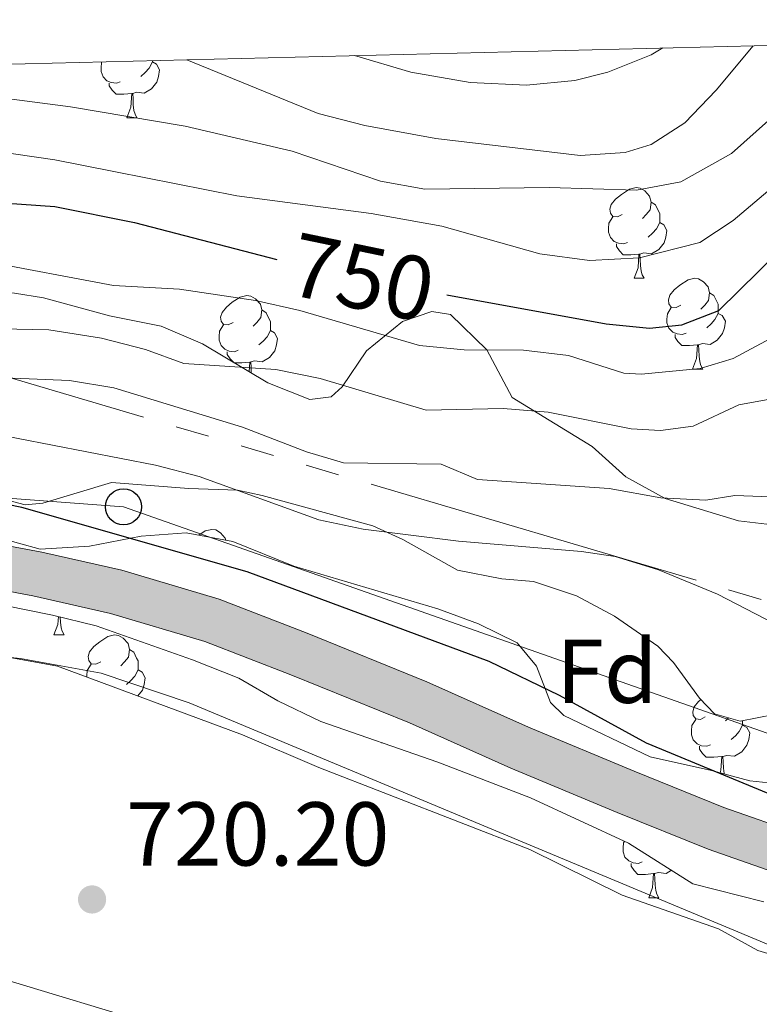
# Model space of a CAD drawing. Units: metres. Extents: x 667900 to 672427, y 737230 to 740310.
# Drawn here: x 669064 to 669146, y 739862 to 739971 of the extents above; entities that cross this region are included whole.
import ezdxf
from ezdxf.enums import TextEntityAlignment as Align

# ---------------------------------------------------------------- set-up
doc = ezdxf.new("R2010")
doc.units = ezdxf.units.M
doc.header["$MEASUREMENT"] = 0
doc.linetypes.add('5elect', pattern=[127.5, 75, -7.5, 7.5, -7.5, 7.5, -7.5, 7.5, -7.5])
for name, color, linetype, lineweight in [('Carátula', 7, 'Continuous', 0), ('Elementos auxiliares', 7, 'Continuous', 0), ('Entidades rústicas y varios', 7, 'Continuous', 0), ('Líneas de conducción', 7, 'Continuous', 0), ('Relieve y altimetría', 7, 'Continuous', 0), ('Rellenos', 7, 'Continuous', 5), ('Textos de rotulación', 7, 'Continuous', 0), ('Viales y ferrocarril', 7, 'Continuous', 0)]:
    doc.layers.add(name, color=color, linetype=linetype, lineweight=lineweight)
doc.styles.add('Style-arial', font='arial.shx', dxfattribs={"bigfont": 'arialbig.shx'})
doc.styles.add('Style-ariali', font='ariali.shx', dxfattribs={"bigfont": 'arialibig.shx'})
doc.linetypes.add('5zonar', pattern='A,-5,[89,dgnlstyle-md2_10e.shx,S=0.08,R=0,X=0,Y=0],-5', length=10)

# ---------------------------------------------------------------- blocks, each defined once
blk = doc.blocks.new('5PTT_13')
at = {"layer": 'Líneas de conducción', "color": 250, "linetype": 'Continuous', "lineweight": 30}
blk.add_circle((0, 0, 0), 2, dxfattribs=at)
blk = doc.blocks.new('5PATER_18')
at = {"layer": 'Relieve y altimetría', "linetype": 'Continuous', "lineweight": 0}
h = blk.add_hatch(color=250, dxfattribs=at)
edge = h.paths.add_edge_path(flags=16)
edge.add_ellipse((0, 0), major_axis=(-1.1, -1.11), ratio=0.999422, start_angle=0, end_angle=360)

msp = doc.modelspace()

# ---------------------------------------------------------------- hatches: boundary and pattern name
at = {"layer": 'Rellenos', "linetype": 'Continuous', "lineweight": 5}
msp.add_hatch(color=20, dxfattribs=at).paths.add_polyline_path([(672228.132, 738708.797), (672227.764, 738709.036), (672225.461, 738710.572), (672219.29, 738715.634), (672213.823, 738721.424), (672208.294, 738729.109), (672203.803, 738737.565), (672201.004, 738745.366), (672198.18, 738756.757), (672196.695, 738769.529), (672196.046, 738787.605), (672196.055, 738802.323), (672195.889, 738809.175), (672195.166, 738814.444), (672194.632, 738817.48), (672193.971, 738820.491), (672193.187, 738823.469), (672192.281, 738826.414), (672191.252, 738829.317), (672190.104, 738832.177), (672188.839, 738834.985), (672187.458, 738837.74), (672185.965, 738840.434), (672184.359, 738843.064), (672182.645, 738845.63), (672174.828, 738856.415), (672165.712, 738866.717), (672154.178, 738880.796), (672144.274, 738893.166), (672135.709, 738903.23), (672131.084, 738907.852), (672116.038, 738921.381), (672114.792, 738922.595), (672113.617, 738923.679), (672112.416, 738924.731), (672111.187, 738925.75), (672109.93, 738926.739), (672108.65, 738927.69), (672107.344, 738928.609), (672106.014, 738929.494), (672104.659, 738930.34), (672103.283, 738931.154), (672101.901, 738931.919), (672094.116, 738935.894), (672078.047, 738943.684), (672061.491, 738952.239), (672054.487, 738955.859), (672020.357, 738973.748), (671986.019, 738992.312), (671983.638, 738993.714), (671981.341, 738994.991), (671979.013, 738996.209), (671976.656, 738997.365), (671974.27, 738998.463), (671971.857, 738999.498), (671969.416, 739000.472), (671966.954, 739001.383), (671964.467, 739002.231), (671961.961, 739003.015), (671959.386, 739003.751), (671939.5, 739009.378), (671919.535, 739014.667), (671905.968, 739017.872), (671879.112, 739023.594), (671847.125, 739030.202), (671814.83, 739037.754), (671811.993, 739038.417), (671807.825, 739039.438), (671793.837, 739042.86), (671790.72, 739043.622), (671759.715, 739051.211), (671757.627, 739051.728), (671755.577, 739052.2), (671753.517, 739052.634), (671751.451, 739053.036), (671749.377, 739053.399), (671747.298, 739053.727), (671745.214, 739054.018), (671743.126, 739054.273), (671741.032, 739054.491), (671738.935, 739054.673), (671736.847, 739054.819), (671718.805, 739055.663), (671679.144, 739057.609), (671665.612, 739058.182), (671658.453, 739058.848), (671645.735, 739060.593), (671618.687, 739064.199), (671587.213, 739067.666), (671584.401, 739067.866), (671581.549, 739068), (671578.696, 739068.071), (671575.843, 739068.073), (671572.987, 739068.012), (671570.136, 739067.883), (671567.289, 739067.69), (671564.445, 739067.429), (671561.609, 739067.106), (671558.782, 739066.716), (671555.962, 739066.261), (671548.355, 739064.562), (671541.286, 739063.228), (671528.35, 739060.609), (671517.305, 739058.366), (671507.502, 739056.422), (671493.608, 739053.915), (671476.357, 739051.325), (671454.173, 739047.938), (671428.889, 739044.327), (671409.499, 739041.302), (671389.757, 739038.312), (671371.461, 739035.53), (671354.913, 739032.918), (671345.584, 739031.696), (671334.322, 739029.845), (671329.535, 739029.153), (671327.72, 739028.827), (671324.504, 739028.252), (671318.732, 739027.12), (671314.007, 739026.13), (671308.989, 739024.928), (671304.663, 739023.789), (671297.77, 739021.975), (671286.899, 739019.137), (671275.275, 739016.319), (671265.414, 739014.574), (671259.34, 739013.48), (671254.154, 739012.723), (671249.61, 739012.191), (671244.404, 739011.935), (671237.84, 739011.776), (671230.371, 739011.679), (671224.954, 739011.716), (671219.282, 739011.842), (671214.458, 739012.052), (671209.48, 739012.405), (671203.282, 739013.114), (671196.279, 739013.939), (671187.911, 739015.012), (671172.995, 739016.776), (671163.923, 739018.164), (671161.492, 739018.536), (671150.339, 739020.241), (671142.265, 739021.477), (671136.107, 739022.435), (671129.195, 739023.517), (671123.298, 739024.235), (671116.744, 739025.078), (671106.271, 739026.117), (671092.628, 739027.433), (671085.522, 739028.304), (671081.479, 739029.047), (671077.12, 739030.229), (671072.29, 739031.843), (671067.238, 739034.048), (671061.093, 739037.266), (671054.989, 739040.685), (671047.179, 739045.39), (671038.581, 739050.969), (671023.255, 739060.592), (671006.703, 739070.719), (670993.415, 739079.52), (670972.988, 739092.69), (670966.783, 739096.286), (670962.594, 739098.642), (670958.664, 739100.566), (670955.229, 739102.15), (670951.485, 739103.44), (670947.628, 739104.566), (670940.162, 739106.626), (670929.421, 739109.354), (670917.54, 739112.436), (670907.573, 739114.835), (670897.304, 739116.78), (670887.369, 739118.417), (670880.504, 739119.539), (670872.356, 739120.609), (670866.311, 739121.283), (670861.401, 739121.683), (670854.846, 739122.096), (670849.861, 739122.332), (670845.083, 739122.457), (670839.468, 739122.427), (670834.575, 739122.387), (670830.05, 739122.201), (670825.34, 739121.646), (670820.191, 739120.994), (670810.498, 739119.673), (670798.295, 739117.888), (670791.39, 739117.043), (670788.512, 739116.804), (670784.303, 739116.712), (670780.644, 739116.962), (670774.408, 739117.388), (670760.682, 739118.549), (670739.981, 739120.547), (670725.831, 739122.213), (670717.72, 739123.404), (670713.198, 739124.102), (670708.991, 739124.971), (670705.912, 739125.687), (670702.749, 739126.52), (670698.921, 739127.927), (670695.446, 739129.509), (670692.204, 739131.261), (670688.825, 739133.449), (670684.427, 739136.999), (670677.851, 739142.786), (670668.419, 739152.708), (670656.104, 739165.36), (670646.299, 739175.588), (670635.284, 739186.889), (670628.914, 739193.527), (670625.487, 739196.877), (670622.609, 739199.566), (670619.572, 739202.169), (670617.048, 739204.072), (670614.198, 739206.081), (670611.525, 739207.656), (670608.335, 739209.169), (670605.519, 739210.337), (670601.33, 739211.69), (670596.986, 739212.995), (670593.06, 739213.837), (670589.388, 739214.328), (670586.055, 739214.432), (670581.804, 739214.418), (670576.638, 739214.205), (670568.236, 739213.66), (670560.477, 739213.1), (670551.277, 739212.442), (670539.769, 739211.367), (670537.322, 739211.136), (670530.018, 739210.446), (670517.804, 739210.042), (670516.223, 739209.99), (670508.454, 739210.755), (670493.93, 739213.796), (670473.926, 739219.164), (670461.306, 739223.555), (670458.227, 739225.07), (670449.379, 739230.327), (670443.854, 739234.398), (670438.665, 739238.891), (670431.587, 739246.362), (670422.071, 739256.462), (670403.66, 739275.805), (670385.472, 739294.471), (670379.169, 739301.301), (670376.497, 739304.198), (670375.536, 739305.24), (670374.716, 739306.036), (670369.827, 739310.79), (670367.299, 739312.746), (670362.49, 739315.394), (670357.32, 739317.242), (670349.598, 739319.284), (670328.148, 739324.007), (670318.45, 739326.458), (670311.9, 739328.544), (670302.827, 739332.491), (670302.147, 739332.946), (670296.484, 739336.742), (670291.112, 739341.298), (670286.342, 739345.348), (670273.737, 739356.695), (670271.278, 739359.317), (670264.571, 739367.758), (670258.951, 739376.957), (670255.849, 739383.443), (670253.289, 739390.161), (670244.174, 739419.479), (670239.888, 739435.961), (670236.513, 739444.348), (670232.16, 739452.696), (670227.593, 739459.076), (670226.261, 739460.651), (670222.863, 739464.666), (670217.474, 739469.544), (670202.917, 739483.164), (670201.872, 739484.166), (670190.079, 739495.481), (670181.717, 739503.668), (670177.06, 739507.4), (670165.032, 739514.166), (670156.651, 739517.944), (670137.738, 739525.413), (670132.824, 739527.152), (670121.339, 739531.219), (670103.483, 739536.771), (670083.187, 739542.029), (670063.038, 739546.118), (670047.651, 739548.732), (670013.1, 739552.829), (669997.824, 739555.056), (669988.424, 739557.422), (669985.372, 739558.594), (669972.194, 739565.107), (669958.259, 739572.253), (669941.08, 739581.045), (669918.096, 739592.688), (669894.984, 739604.339), (669880.595, 739611.325), (669875.531, 739613.786), (669856.794, 739622.816), (669844.021, 739630.228), (669827.515, 739639.397), (669825.104, 739640.738), (669809.42, 739651.483), (669794.314, 739662.478), (669776.212, 739675.247), (669763.261, 739684.196), (669750.942, 739693.126), (669750.166, 739693.771), (669748.586, 739695.088), (669746.366, 739697.202), (669744.29, 739699.458), (669742.366, 739701.848), (669740.605, 739704.355), (669739.012, 739706.974), (669737.594, 739709.694), (669736.359, 739712.5), (669735.311, 739715.382), (669734.455, 739718.326), (669733.794, 739721.321), (669732.123, 739731.434), (669731.816, 739733.963), (669730.671, 739743.409), (669729.639, 739753.189), (669727.848, 739766.581), (669725.802, 739776.916), (669722.574, 739786.932), (669717.782, 739798.191), (669712.75, 739806.587), (669705.332, 739815.455), (669698.881, 739821.632), (669696.948, 739822.996), (669694.937, 739824.241), (669694.178, 739824.65), (669692.854, 739825.362), (669690.707, 739826.356), (669688.503, 739827.217), (669686.252, 739827.943), (669683.96, 739828.531), (669681.638, 739828.98), (669679.292, 739829.287), (669676.932, 739829.451), (669674.566, 739829.474), (669668.515, 739829.331), (669644.707, 739828.423), (669621.162, 739827.167), (669594.111, 739826.493), (669570, 739825.529), (669546.818, 739824.35), (669525.561, 739822.327), (669499.589, 739819.4), (669484.501, 739817.21), (669474.561, 739815.226), (669457.055, 739811.14), (669439.16, 739807.583), (669427.348, 739805.698), (669411.91, 739804.382), (669398.69, 739803.938), (669384.017, 739803.283), (669382.732, 739803.224), (669381.431, 739803.168), (669380.013, 739803.161), (669368.963, 739803.105), (669356.554, 739803.689), (669346.072, 739805.532), (669338.753, 739807.514), (669330.986, 739809.723), (669317.823, 739814.009), (669308.013, 739817.724), (669298.046, 739821.044), (669289.297, 739824.117), (669281.854, 739826.842), (669272.089, 739830.877), (669263.82, 739834.74), (669253.444, 739839.595), (669242.947, 739844.527), (669233.244, 739849.052), (669222.568, 739853.397), (669210.263, 739858.572), (669201.699, 739861.674), (669194.577, 739863.873), (669187.494, 739865.878), (669176.873, 739868.429), (669166.749, 739870.89), (669158.304, 739873.102), (669149.019, 739876.017), (669140.374, 739879.036), (669130.319, 739883.087), (669118.537, 739887.998), (669107.328, 739893.024), (669094.192, 739898.328), (669084.682, 739902.003), (669074.253, 739905.115), (669065.656, 739907.064), (669058.76, 739908.35), (669049.809, 739909.456), (669041.551, 739909.996), (669033.374, 739910.344), (669023.355, 739910.554), (669014.236, 739910.556), (669004.432, 739910.575), (668995.971, 739910.435), (668985.823, 739910.165), (668975.105, 739910.077), (668965.932, 739910.241), (668964.678, 739910.255), (668963.679, 739910.266), (668960.224, 739910.307), (668952.131, 739910.791), (668950.629, 739910.894), (668947.607, 739911.106), (668934.955, 739913.342), (668921.009, 739915.681), (668907.318, 739918.53), (668894.289, 739922.149), (668882.754, 739926.788), (668873.332, 739931.475), (668864.22, 739937.109), (668855.885, 739943.258), (668846.503, 739950.133), (668837.446, 739956.217), (668830.044, 739960.096), (668840.52, 739960.355), (668849.462, 739954.35), (668858.937, 739947.408), (668867.108, 739941.378), (668875.838, 739935.98), (668884.865, 739931.49), (668895.944, 739927.034), (668908.534, 739923.538), (668921.96, 739920.745), (668935.83, 739918.417), (668948.505, 739916.177), (668952.505, 739915.708), (668960.401, 739915.237), (668965.259, 739915.179), (668966.004, 739915.172), (668975.128, 739915.011), (668985.737, 739915.096), (668987.236, 739915.137), (668994.994, 739915.344), (668995.864, 739915.366), (669004.397, 739915.508), (669014.24, 739915.487), (669023.408, 739915.485), (669033.531, 739915.273), (669041.817, 739914.921), (669050.273, 739914.37), (669059.516, 739913.227), (669066.655, 739911.894), (669075.503, 739909.887), (669086.279, 739906.674), (669096.005, 739902.915), (669109.261, 739897.561), (669120.493, 739892.526), (669132.189, 739887.652), (669142.108, 739883.655), (669150.57, 739880.7), (669159.666, 739877.843), (669167.957, 739875.673), (669178.033, 739873.223), (669188.741, 739870.652), (669195.977, 739868.603), (669203.268, 739866.352), (669212.06, 739863.167), (669224.453, 739857.954), (669235.216, 739853.572), (669245.039, 739848.993), (669255.537, 739844.06), (669265.909, 739839.207), (669274.076, 739835.392), (669283.642, 739831.44), (669290.962, 739828.761), (669299.643, 739825.712), (669309.525, 739822.419), (669319.086, 739819.436), (669332.348, 739815.477), (669340.388, 739813.054), (669348.811, 739810.947), (669357.125, 739809.921), (669367.925, 739809.491), (669380.014, 739809.72), (669381.591, 739809.749), (669397.502, 739809.996), (669410.371, 739810.069), (669424.295, 739811.098), (669438.063, 739813.283), (669454.844, 739816.525), (669472.296, 739820.186), (669483.221, 739822.246), (669492.778, 739824.122), (669505.352, 739825.827), (669520.383, 739827.065), (669533.138, 739828.061), (669554.022, 739829.543), (669577.714, 739831.059), (669597.759, 739831.372), (669621.718, 739832.043), (669625.47, 739832.163), (669631.936, 739832.373), (669646.832, 739832.859), (669665.504, 739833.45), (669675.516, 739833.292), (669678.22, 739833.383), (669680.922, 739833.28), (669683.611, 739832.985), (669686.271, 739832.496), (669688.891, 739831.82), (669691.455, 739830.957), (669693.95, 739829.912), (669696.033, 739828.857), (669696.364, 739828.69), (669698.684, 739827.299), (669700.898, 739825.746), (669702.996, 739824.039), (669710.915, 739816.839), (669716.122, 739810.723), (669720.362, 739803.431), (669725.459, 739793.451), (669729.157, 739781.901), (669731.369, 739771.371), (669733.233, 739758.883), (669734.887, 739745.587), (669735.803, 739741.373), (669737.08, 739735.502), (669740.982, 739724.528), (669745.072, 739716.294), (669751.359, 739705.873), (669754.935, 739701.076), (669763.348, 739691.272), (669772.198, 739684.269), (669784.256, 739675.321), (669796.908, 739666.059), (669812.738, 739654.823), (669827.01, 739644.859), (669837.099, 739638.953), (669850.492, 739632.153), (669867.366, 739623.944), (669884.686, 739614.891), (669897.348, 739608.473), (669910.113, 739602.056), (669927.355, 739593.321), (669944.856, 739584.544), (669959.957, 739576.891), (669974.801, 739569.64), (669982.233, 739566.669), (669989.575, 739564.501), (669999.082, 739561.944), (670014.13, 739559.11), (670048.042, 739553.811), (670064.913, 739550.866), (670084.77, 739546.765), (670105.067, 739541.41), (670123.109, 739536.159), (670139.687, 739530.751), (670158.785, 739522.58), (670168.096, 739518.57), (670175.121, 739514.444), (670184.798, 739507.144), (670193.793, 739498.929), (670206.53, 739486.705), (670220.795, 739473.356), (670226.205, 739467.898), (670232.043, 739461.861), (670236.993, 739455.693), (670241.192, 739446.261), (670244.951, 739438.085), (670249.375, 739420.628), (670258.454, 739391.805), (670260.47, 739385.519), (670263.754, 739379.382), (670268.391, 739371.24), (670275.107, 739362.594), (670277.063, 739360.224), (670289.855, 739349.082), (670299.078, 739341.418), (670305.132, 739337.058), (670313.696, 739333.581), (670320.657, 739331.019), (670329.754, 739328.935), (670350.795, 739324.589), (670358.756, 739322.03), (670365.37, 739319.159), (670369.797, 739316.561), (670372.608, 739314.048), (670378.423, 739308.075), (670378.799, 739307.698), (670383.638, 739302.862), (670388.839, 739297.663), (670394.46, 739291.892), (670407.001, 739279.023), (670425.439, 739259.652), (670434.96, 739249.548), (670441.875, 739242.248), (670446.753, 739238.025), (670451.946, 739234.198), (670460.439, 739229.152), (670463.1, 739227.843), (670475.29, 739223.601), (670495.007, 739218.31), (670509.158, 739215.348), (670516.257, 739215.122), (670529.86, 739215.472), (670539.298, 739216.372), (670550.863, 739217.453), (670560.116, 739218.115), (670567.891, 739218.676), (670576.37, 739219.226), (670581.692, 739219.445), (670586.125, 739219.46), (670589.801, 739219.345), (670593.92, 739218.794), (670598.238, 739217.868), (670602.826, 739216.49), (670607.257, 739215.059), (670610.376, 739213.765), (670613.884, 739212.102), (670616.926, 739210.308), (670620.01, 739208.135), (670622.724, 739206.089), (670625.963, 739203.313), (670628.96, 739200.512), (670632.485, 739197.066), (670638.898, 739190.384), (670649.913, 739179.082), (670659.72, 739168.853), (670672.042, 739156.193), (670681.341, 739146.412), (670687.668, 739140.844), (670691.778, 739137.526), (670694.769, 739135.589), (670697.684, 739134.013), (670700.831, 739132.581), (670704.259, 739131.321), (670707.121, 739130.567), (670710.069, 739129.882), (670714.09, 739129.05), (670718.468, 739128.376), (670726.49, 739127.198), (670740.516, 739125.546), (670761.135, 739123.556), (670774.791, 739122.401), (670780.986, 739121.978), (670784.42, 739121.743), (670788.249, 739121.827), (670790.876, 739122.045), (670797.626, 739122.871), (670809.794, 739124.651), (670819.536, 739125.979), (670824.728, 739126.635), (670828.532, 739126.721), (670834.379, 739126.961), (670839.311, 739127.043), (670844.728, 739126.985), (670849.833, 739126.753), (670855.491, 739126.705), (670861.732, 739126.119), (670866.403, 739125.709), (670872.692, 739124.924), (670880.917, 739123.898), (670887.539, 739122.847), (670898.002, 739121.07), (670907.95, 739119.152), (670918.487, 739116.536), (670931.047, 739113.522), (670941.619, 739111.028), (670948.995, 739109.164), (670953.014, 739108.046), (670956.964, 739106.603), (670960.883, 739104.959), (670965.092, 739103.046), (670969.53, 739100.501), (670975.418, 739096.811), (670996.008, 739083.436), (671009.226, 739074.681), (671025.729, 739064.584), (671041.108, 739054.928), (671049.668, 739049.373), (671057.349, 739044.747), (671063.329, 739041.397), (671069.269, 739038.288), (671073.977, 739036.231), (671078.48, 739034.726), (671082.519, 739033.631), (671086.231, 739032.95), (671093.138, 739032.102), (671106.729, 739030.792), (671117.276, 739029.746), (671123.881, 739028.896), (671129.841, 739028.169), (671136.832, 739027.077), (671142.981, 739026.117), (671151.049, 739024.885), (671161.538, 739023.28), (671164.581, 739022.813), (671166.377, 739022.539), (671173.626, 739021.432), (671179.197, 739020.771), (671188.485, 739019.672), (671190.09, 739019.466), (671196.852, 739018.6), (671203.823, 739017.779), (671209.912, 739017.084), (671214.726, 739016.741), (671219.436, 739016.536), (671225.021, 739016.412), (671230.357, 739016.377), (671237.753, 739016.471), (671244.232, 739016.63), (671249.222, 739016.875), (671253.54, 739017.38), (671258.584, 739018.117), (671264.589, 739019.197), (671274.311, 739020.918), (671285.752, 739023.692), (671296.579, 739026.519), (671307.844, 739029.483), (671312.978, 739030.712), (671317.797, 739031.723), (671323.638, 739032.868), (671328.784, 739033.79), (671333.605, 739034.487), (671344.896, 739036.343), (671354.242, 739037.567), (671370.741, 739040.171), (671389.052, 739042.955), (671408.785, 739045.944), (671428.194, 739048.971), (671453.486, 739052.584), (671475.653, 739055.969), (671492.842, 739058.549), (671506.627, 739061.037), (671516.38, 739062.971), (671527.416, 739065.212), (671540.384, 739067.837), (671547.483, 739069.177), (671555.22, 739070.56), (671558.136, 739071.03), (671561.064, 739071.435), (671564, 739071.77), (671566.943, 739072.038), (671569.891, 739072.239), (671572.842, 739072.37), (671575.798, 739072.436), (671578.753, 739072.433), (671581.706, 739072.36), (671584.659, 739072.22), (671587.607, 739072.012), (671619.215, 739068.53), (671646.319, 739064.916), (671658.952, 739063.182), (671665.907, 739062.536), (671679.343, 739061.967), (671719.015, 739060.019), (671737.101, 739059.173), (671739.275, 739059.023), (671741.448, 739058.833), (671743.617, 739058.608), (671745.78, 739058.344), (671747.94, 739058.042), (671750.094, 739057.701), (671752.242, 739057.326), (671754.383, 739056.911), (671756.517, 739056.459), (671758.642, 739055.972), (671760.758, 739055.446), (671783.211, 739049.951), (671786.211, 739049.217), (671791.756, 739047.86), (671794.056, 739047.298), (671813.007, 739042.662), (671848.064, 739034.464), (671880.008, 739027.864), (671906.924, 739022.129), (671920.596, 739018.9), (671940.652, 739013.585), (671960.579, 739007.945), (671963.211, 739007.196), (671965.824, 739006.377), (671968.416, 739005.494), (671970.983, 739004.543), (671973.526, 739003.53), (671976.041, 739002.451), (671978.529, 739001.308), (671980.987, 739000.099), (671983.413, 738998.832), (671985.806, 738997.502), (671988.165, 738996.111), (672022.408, 738977.599), (672056.501, 738959.729), (672061.808, 738956.984), (672067.169, 738954.214), (672076.976, 738949.148), (672080, 738947.585), (672096.06, 738939.802), (672103.954, 738935.771), (672105.451, 738934.939), (672106.927, 738934.069), (672108.379, 738933.159), (672109.806, 738932.211), (672111.206, 738931.227), (672112.581, 738930.204), (672113.928, 738929.146), (672115.247, 738928.053), (672116.534, 738926.924), (672117.793, 738925.762), (672119.02, 738924.567), (672134.088, 738911.019), (672138.917, 738906.192), (672147.619, 738895.969), (672157.726, 738883.703), (672169.204, 738869.693), (672178.411, 738859.287), (672186.411, 738848.25), (672188.226, 738845.533), (672189.93, 738842.742), (672191.515, 738839.881), (672192.983, 738836.956), (672194.327, 738833.974), (672195.544, 738830.939), (672196.637, 738827.855), (672197.6, 738824.729), (672198.432, 738821.565), (672199.132, 738818.37), (672199.7, 738815.153), (672200.468, 738809.544), (672200.643, 738802.377), (672200.633, 738787.685), (672201.272, 738769.877), (672202.702, 738757.577), (672205.4, 738746.696), (672208.01, 738739.425), (672212.199, 738731.535), (672217.367, 738724.352), (672222.426, 738718.995), (672227.991, 738714.429)])

# ---------------------------------------------------------------- linework, layer by layer
at = {"layer": 'Carátula', "color": 7, "linetype": 'Continuous', "lineweight": 0}
for points in [[(667973.551, 737230.306), (672427.184, 737340.44), (672353.761, 740309.544), (667900.128, 740199.409)], [(667973.551, 737230.306), (672427.185, 737340.44), (672353.762, 740309.543), (667900.129, 740199.41)]]:
    msp.add_3dface(points, dxfattribs=at)
at = {"layer": 'Elementos auxiliares', "color": 250, "linetype": 'Continuous', "lineweight": 0}
msp.add_3dface([(668786.92, 739959.03), (672194.691, 740043.329), (672252.66, 737729.939), (668843.73, 737645.64)], dxfattribs=at)
at = {"layer": 'Entidades rústicas y varios', "color": 92, "linetype": 'Continuous', "lineweight": 0, "flags": 128}
for points in [[(669075.33, 739963.922), (669074.904, 739963.762), (669074.32, 739963.822), (669073.844, 739964.033), (669073.42, 739964.457), (669073.205, 739965.042), (669073.205, 739965.462), (669073.259, 739966.047), (669073.301, 739966.114)], [(669078.88, 739966.102), (669079.335, 739965.852), (669079.679, 739965.237), (669079.569, 739964.512), (669079.36, 739963.872), (669078.775, 739963.132), (669077.98, 739962.653), (669077.13, 739962.758), (669076.7, 739962.627)], [(669078.88, 739966.252), (669078.88, 739966.102), (669078.51, 739965.413), (669078.089, 739964.932), (669077.61, 739964.512)], [(669076.59, 739962.627), (669075.7, 739962.542), (669074.855, 739962.542), (669074.43, 739962.972), (669074.11, 739963.447), (669074.11, 739963.762)], [(669076.045, 739959.942), (669076.48, 739961.102), (669076.59, 739962.627), (669076.7, 739962.627), (669076.734, 739962.043), (669076.769, 739961.357), (669076.84, 739960.743), (669076.955, 739960.343), (669077.17, 739959.943)], [(669076.045, 739959.942), (669077.17, 739959.943)], [(669130.884, 739949.233), (669130.354, 739948.968), (669129.824, 739949.023), (669129.558, 739949.394), (669129.504, 739949.818), (669129.664, 739950.339), (669130.143, 739950.934), (669130.779, 739951.463), (669131.678, 739952.048), (669132.424, 739952.208), (669132.849, 739952.154), (669133.379, 739951.839), (669133.909, 739951.254), (669134.069, 739950.613), (669133.959, 739949.764), (669133.534, 739949.233), (669133.114, 739948.808)], [(669134.069, 739950.613), (669134.543, 739950.298), (669134.858, 739949.659), (669135.018, 739949.339), (669135.019, 739948.758), (669135.019, 739948.333), (669134.649, 739947.643), (669134.229, 739947.163), (669133.749, 739946.743)], [(669131.469, 739946.153), (669131.044, 739945.993), (669130.459, 739946.053), (669129.984, 739946.263), (669129.559, 739946.689), (669129.344, 739947.274), (669129.343, 739947.694), (669129.399, 739948.278), (669129.824, 739948.968)], [(669135.019, 739948.333), (669135.474, 739948.083), (669135.819, 739947.469), (669135.709, 739946.743), (669135.498, 739946.103), (669134.914, 739945.364), (669134.119, 739944.883), (669133.268, 739944.988), (669132.838, 739944.858)], [(669132.728, 739944.859), (669131.839, 739944.774), (669130.994, 739944.774), (669130.569, 739945.203), (669130.248, 739945.679), (669130.249, 739945.994)], [(669132.184, 739942.173), (669132.619, 739943.333), (669132.728, 739944.859), (669132.838, 739944.858), (669132.874, 739944.273), (669132.909, 739943.589), (669132.979, 739942.973), (669133.094, 739942.573), (669133.309, 739942.173)], [(669132.184, 739942.173), (669133.309, 739942.173)], [(669137.359, 739939.198), (669136.829, 739938.933), (669136.299, 739938.988), (669136.033, 739939.359), (669135.979, 739939.783), (669136.139, 739940.304), (669136.619, 739940.899), (669137.254, 739941.428), (669138.153, 739942.013), (669138.899, 739942.173), (669139.324, 739942.119), (669139.854, 739941.804), (669140.384, 739941.219), (669140.544, 739940.579), (669140.434, 739939.729), (669140.009, 739939.198), (669139.589, 739938.773)], [(669087.804, 739937.294), (669087.274, 739937.029), (669086.744, 739937.083), (669086.478, 739937.453), (669086.424, 739937.879), (669086.584, 739938.398), (669087.063, 739938.993), (669087.699, 739939.524), (669088.598, 739940.108), (669089.344, 739940.269), (669089.769, 739940.213), (669090.299, 739939.898), (669090.829, 739939.313), (669090.989, 739938.674), (669090.879, 739937.823), (669090.454, 739937.293), (669090.034, 739936.869)], [(669140.544, 739940.579), (669141.019, 739940.263), (669141.333, 739939.624), (669141.493, 739939.304), (669141.494, 739938.723), (669141.494, 739938.298), (669141.124, 739937.608), (669140.704, 739937.128), (669140.224, 739936.708)], [(669090.989, 739938.674), (669091.463, 739938.358), (669091.778, 739937.718), (669091.938, 739937.398), (669091.939, 739936.819), (669091.939, 739936.394), (669091.569, 739935.703), (669091.149, 739935.224), (669090.669, 739934.804)], [(669137.944, 739936.118), (669137.519, 739935.958), (669136.934, 739936.018), (669136.459, 739936.228), (669136.034, 739936.654), (669135.819, 739937.239), (669135.818, 739937.659), (669135.874, 739938.243), (669136.299, 739938.933)], [(669141.494, 739938.298), (669141.949, 739938.048), (669142.294, 739937.434), (669142.184, 739936.708), (669141.974, 739936.068), (669141.389, 739935.329), (669140.593, 739934.848), (669139.743, 739934.953), (669139.314, 739934.823)], [(669088.389, 739934.213), (669087.964, 739934.054), (669087.379, 739934.113), (669086.904, 739934.324), (669086.479, 739934.748), (669086.264, 739935.333), (669086.263, 739935.753), (669086.319, 739936.339), (669086.744, 739937.028)], [(669091.939, 739936.394), (669092.394, 739936.144), (669092.739, 739935.528), (669092.629, 739934.803), (669092.418, 739934.164), (669091.834, 739933.423), (669091.039, 739932.943), (669090.188, 739933.048), (669089.758, 739932.919)], [(669139.203, 739934.824), (669138.313, 739934.739), (669137.469, 739934.739), (669137.043, 739935.168), (669136.723, 739935.644), (669136.724, 739935.959)], [(669138.659, 739932.138), (669139.094, 739933.298), (669139.203, 739934.824), (669139.314, 739934.823), (669139.349, 739934.238), (669139.384, 739933.554), (669139.454, 739932.938), (669139.569, 739932.538), (669139.784, 739932.138)], [(669089.648, 739932.918), (669088.759, 739932.833), (669087.914, 739932.833), (669087.489, 739933.264), (669087.168, 739933.738), (669087.169, 739934.053)], [(669089.572, 739931.846), (669089.648, 739932.918), (669089.758, 739932.919), (669089.794, 739932.333), (669089.827, 739931.694)], [(669138.659, 739932.138), (669139.784, 739932.138)], [(669084.006, 739913.777), (669084.72, 739914.24), (669085.465, 739914.4), (669085.889, 739914.345), (669086.419, 739914.03), (669086.95, 739913.445), (669087.007, 739913.216)], [(669067.98, 739902.729), (669068.415, 739903.889), (669068.478, 739904.758)], [(669068.675, 739904.71), (669068.704, 739904.144), (669068.775, 739903.529), (669068.89, 739903.13), (669069.104, 739902.73)], [(669067.98, 739902.729), (669069.104, 739902.73)], [(669073.155, 739899.754), (669072.625, 739899.489), (669072.095, 739899.545), (669071.83, 739899.914), (669071.774, 739900.339), (669071.935, 739900.859), (669072.415, 739901.454), (669073.05, 739901.984), (669073.95, 739902.57), (669074.695, 739902.729), (669075.12, 739902.675), (669075.65, 739902.36), (669076.18, 739901.774), (669076.34, 739901.134), (669076.23, 739900.284), (669075.805, 739899.755), (669075.384, 739899.329)], [(669076.34, 739901.134), (669076.815, 739900.819), (669077.13, 739900.179), (669077.29, 739899.859), (669077.29, 739899.279), (669077.29, 739898.854), (669076.92, 739898.165), (669076.499, 739897.684), (669076.02, 739897.264)], [(669071.615, 739898.087), (669071.615, 739898.215), (669071.669, 739898.799), (669072.094, 739899.49)], [(669077.29, 739898.854), (669077.745, 739898.604), (669078.089, 739897.99), (669077.979, 739897.265), (669077.77, 739896.624), (669077.27, 739895.992)], [(669140.063, 739893.656), (669139.534, 739893.391), (669139.003, 739893.446), (669138.739, 739893.817), (669138.684, 739894.241), (669138.844, 739894.761), (669139.324, 739895.357), (669139.59, 739895.578)], [(669140.649, 739890.577), (669140.224, 739890.416), (669139.639, 739890.477), (669139.164, 739890.686), (669138.739, 739891.112), (669138.523, 739891.697), (669138.524, 739892.117), (669138.579, 739892.701), (669139.004, 739893.391)], [(669142.62, 739893.561), (669142.294, 739893.231)], [(669144.199, 739892.756), (669144.653, 739892.506), (669144.999, 739891.892), (669144.888, 739891.167), (669144.679, 739890.526), (669144.093, 739889.787), (669143.299, 739889.306), (669142.449, 739889.411), (669142.019, 739889.281)], [(669144.199, 739893.236), (669144.198, 739893.181), (669144.199, 739892.756), (669143.829, 739892.066), (669143.409, 739891.586), (669142.929, 739891.166)], [(669104.226, 739890.789), (669104.24, 739890.827)], [(669104.226, 739890.789), (669104.347, 739890.789)], [(669141.909, 739889.282), (669141.019, 739889.197), (669140.174, 739889.197), (669139.749, 739889.626), (669139.429, 739890.102), (669139.428, 739890.417)], [(669141.699, 739887.492), (669141.799, 739887.756), (669141.909, 739889.282), (669142.019, 739889.281), (669142.054, 739888.696), (669142.089, 739888.012), (669142.159, 739887.396), (669142.168, 739887.365)], [(669133.089, 739877.626), (669132.663, 739877.466), (669132.079, 739877.526), (669131.603, 739877.736), (669131.179, 739878.161), (669130.963, 739878.747), (669130.964, 739879.166), (669131.018, 739879.751), (669131.113, 739879.905)], [(669134.349, 739876.332), (669133.459, 739876.247), (669132.614, 739876.247), (669132.189, 739876.676), (669131.869, 739877.152), (669131.869, 739877.467)], [(669133.804, 739873.646), (669134.239, 739874.807), (669134.349, 739876.332), (669134.459, 739876.331), (669134.494, 739875.746), (669134.528, 739875.062), (669134.599, 739874.446), (669134.714, 739874.046), (669134.929, 739873.646)], [(669136.318, 739876.707), (669135.739, 739876.356), (669134.889, 739876.461), (669134.459, 739876.331)], [(669133.804, 739873.646), (669134.929, 739873.646)]]:
    msp.add_lwpolyline(points, dxfattribs=at)
at = {"layer": 'Entidades rústicas y varios', "color": 92, "linetype": '5zonar', "lineweight": 0, "ltscale": 0.5}
for points in [[(669148.144, 739914.851, 742.391), (669143.758, 739915.358, 742.015), (669135.621, 739917.836, 741.514), (669131.266, 739920.201, 742.185), (669127.531, 739923.587, 743.071), (669118.679, 739928.985, 746.649), (669115.871, 739934.274, 748.152), (669111.862, 739938.161, 749.656), (669109.807, 739938.497, 749.906), (669106.552, 739937.395, 749.28), (669102.562, 739934.146, 747.902), (669099.868, 739930.19, 746.624), (669098.668, 739929.054, 746.211), (669096.31, 739928.781, 745.773), (669091.65, 739930.611, 745.844), (669084.413, 739934.912, 747.213), (669079.849, 739936.872, 746.602), (669074.133, 739938.007, 746.587), (669066.813, 739940.028, 746.587), (669063.63, 739940.531, 746.712), (669060.976, 739940.771, 747.338), (669056.492, 739942.173, 749.043)], [(669059.895, 739918.394, 732.557), (669064.807, 739917.118, 731.758), (669066.746, 739917.321, 731.618), (669074.335, 739919.598, 732.244), (669082.897, 739918.939, 732.87), (669088.315, 739918.744, 733.559), (669091.021, 739918.145, 733.809), (669103.274, 739914.791, 733.183), (669106.608, 739913.289, 732.933), (669112.646, 739909.905, 731.993), (669117.534, 739908.943, 731.558), (669121.066, 739908.639, 731.555), (669125.807, 739907.059, 731.677), (669130.004, 739904.823, 731.868), (669134.798, 739901.482, 731.43), (669136.538, 739899.69, 731.179), (669139.43, 739895.745, 730.914), (669141.083, 739894.016, 731.179), (669143.914, 739893.179, 731.805), (669147.702, 739893.937, 732.62)], [(669082.606, 739914.037, 729.864), (669077.623, 739913.657, 729.679), (669071.905, 739912.546, 729.488), (669066.461, 739912.219, 729.801), (669061.643, 739913.546, 729.673)], [(669144.999, 739886.596, 729.927), (669140.753, 739887.75, 729.927), (669133.97, 739889.266, 729.363), (669124.406, 739893.825, 728.674), (669122.92, 739895.263, 728.486), (669121.393, 739899.266, 728.361), (669119.229, 739901.847, 728.361), (669114.954, 739903.962, 728.737), (669110.451, 739905.627, 728.987), (669094.548, 739910.353, 729.613), (669087.767, 739913.073, 729.864), (669082.606, 739914.037, 729.864)], [(668974.234, 739908.23, 724.979), (668982.548, 739909.127, 725.042), (669005.309, 739908.827, 725.291), (669023.731, 739909.105, 725.292), (669027.378, 739909.137, 725.543), (669042.758, 739908.445, 725.793), (669048.181, 739908.13, 725.793), (669057.44, 739907.029, 726.135), (669067.808, 739904.922, 726.545), (669072.661, 739903.733, 726.774), (669083.317, 739899.984, 726.921), (669088.432, 739897.935, 727.171), (669092.761, 739895.434, 727.113), (669097.522, 739893.165, 726.996), (669110.45, 739888.666, 727.359), (669120.716, 739884.729, 727.484), (669131.577, 739879.689, 727.547), (669138.691, 739875.216, 727.484), (669146.532, 739873.21, 727.484)], [(669156.094, 739864.762, 727.86), (669145.895, 739867.818, 727.735), (669141.517, 739870.239, 727.679), (669130.871, 739873.933, 727.484), (669120.651, 739878.993, 726.983), (669097.316, 739888.063, 726.42), (669088.863, 739891.693, 726.044), (669068.38, 739899.286, 725.793), (669058.825, 739900.998, 725.668), (669053.034, 739901.542, 725.731), (669034.896, 739901.949, 725.668), (669017.486, 739900.894, 725.543), (669012.488, 739900.996, 725.543), (669005.82, 739902.101, 725.543), (669000.872, 739902.505, 725.087), (668992.288, 739902.73, 723.977)], [(669148.499, 739886.223, 730.114), (669144.999, 739886.596, 729.927)]]:
    msp.add_polyline3d(points, dxfattribs=at)
at = {"layer": 'Entidades rústicas y varios', "color": 92, "linetype": 'Continuous', "lineweight": 0}
msp.add_polyline3d([(668973.67, 739902.423, 720.889), (668986.367, 739902.892, 720.45), (668995.196, 739902.682, 719.887), (669005.812, 739901.684, 719.887), (669014.362, 739900.102, 719.699), (669019.361, 739900.534, 719.323), (669024.416, 739901.733, 719.386), (669029.486, 739902.489, 719.26), (669035.019, 739902.538, 719.386), (669046.075, 739901.593, 719.761), (669051.856, 739901.37, 719.636), (669064.286, 739900.106, 719.511), (669073.196, 739898.496, 719.636), (669082.961, 739895.225, 720.012), (669158.878, 739863.547, 721.39)], dxfattribs=at)
at = {"layer": 'Líneas de conducción', "color": 6, "linetype": '5elect', "lineweight": 0, "ltscale": 0.5}
for points in [[(669419.432, 739827.188, 738.513), (669288.838, 739864.845, 742.99), (669200.187, 739890.721, 742.346), (669006.399, 739947.939, 745.354), (668954.531, 739963.177, 733.942)], [(668786.978, 739956.712, 715.092), (668793.604, 739954.025, 715.411), (668859.772, 739926.188, 715.669), (668959.447, 739895.714, 720.113), (669056.535, 739866.427, 720.202), (669152.657, 739837.493, 721.784), (669245.029, 739809.247, 723.497), (669337.913, 739781.336, 728.87), (669412.479, 739758.359, 727.661), (669534.697, 739720.56, 737.83)]]:
    msp.add_polyline3d(points, dxfattribs=at)
at = {"layer": 'Líneas de conducción', "color": 250, "linetype": 'Continuous', "lineweight": 0}
msp.add_polyline3d([(670005.12, 739624.202, 740.05), (669998.943, 739651.94, 749.099), (669947.265, 739712.245, 759.274), (669858.399, 739763.965, 749.359), (669774.746, 739801.484, 751.795), (669732.004, 739819.685, 746.97), (669686.295, 739839.604, 734.84), (669578.391, 739833.976, 731.2), (669528.709, 739829.306, 730.731), (669471.39, 739826.215, 732.175), (669419.931, 739815.704, 734.954), (669378.198, 739815.702, 730.243), (669314.463, 739828.319, 730.457), (669210.689, 739869.448, 731.12), (669075.686, 739916.895, 726.843), (668978.735, 739924.159, 725.87), (668867.383, 739932.15, 717.527), (668815.877, 739959.746, 715.448)], dxfattribs=at)
at = {"layer": 'Relieve y altimetría', "color": 30, "linetype": 'Continuous', "lineweight": 0, "flags": 128}
for points, elevation in [([(669034.665, 739965.159), (669035.956, 739964.229), (669040.582, 739963.73), (669048.144, 739963.7), (669054.264, 739963.164), (669069.814, 739961.149), (669082.51, 739958.999), (669094.336, 739956.245), (669104.11, 739952.925), (669109.038, 739952.03), (669122.778, 739952.213), (669132.452, 739951.908), (669137.343, 739952.834), (669142.979, 739955.97), (669148.418, 739960.858), (669151.438, 739964.359), (669154.171, 739968.115)], 760), ([(669082.708, 739966.348), (669097.208, 739960.396), (669102.405, 739959.072), (669110.24, 739957.655), (669126.205, 739955.761), (669131.193, 739956.095), (669134.068, 739956.963), (669137.802, 739959.363), (669141.265, 739962.971), (669145.358, 739967.896)], 765), ([(669101.243, 739966.805), (669107.465, 739964.983), (669114.037, 739963.821), (669120.261, 739963.53), (669125.619, 739964.056), (669129.28, 739964.97), (669134.072, 739966.882), (669135.383, 739967.65)], 770), ([(669024.381, 739964.904), (669024.828, 739962.796), (669027.311, 739960.353), (669029.5, 739959.578), (669034.426, 739958.676), (669051.773, 739957.654), (669068.086, 739955.268), (669088.214, 739951.294), (669103.077, 739949.35), (669110.896, 739947.958), (669121.737, 739944.881), (669127.254, 739944.127), (669132.777, 739944.458), (669139.463, 739946.145), (669143.156, 739948.585), (669146.988, 739951.797)], 755), ([(669074.621, 739930.049), (669069.691, 739930.875), (669063.428, 739931.124), (669033.877, 739934.952), (669025.123, 739935.365), (669017.293, 739934.949), (669004.453, 739932.826), (668999.467, 739932.453), (668996.129, 739932.832), (668992.6, 739934.127), (668988.696, 739937.176), (668987.286, 739940.06), (668986.478, 739944.166), (668986.427, 739948.454), (668985.315, 739953.312), (668985.368, 739956.842), (668986.941, 739963.978)], 735), ([(669060.027, 739944.122), (669074.575, 739941.364), (669081.884, 739940.985), (669090.304, 739939.719), (669095.178, 739938.614), (669108.421, 739934.742), (669113.397, 739934.262), (669119.946, 739934.212), (669124.91, 739933.631), (669131.052, 739931.673), (669133.019, 739931.566), (669139.495, 739932.206), (669143.15, 739933.321), (669149.266, 739936.594)], 745), ([(669060.291, 739936.626), (669067.432, 739936.485), (669073.236, 739935.539), (669078.127, 739934.286), (669082.343, 739932.77), (669092.55, 739932.08), (669097.454, 739931.107), (669109.168, 739927.577), (669117.704, 739927.758), (669122.687, 739927.361), (669131.847, 739925.545), (669135.102, 739925.324), (669138.735, 739925.836), (669143.795, 739928.197), (669151.452, 739929.587)], 740), ([(668981.979, 739929.725), (668986.4, 739927.39), (668990.503, 739926.417), (668994.724, 739926.065), (669000.39, 739926.963), (669011.817, 739929.638), (669016.8, 739930.038), (669028.187, 739930.066), (669037.087, 739929.409), (669051.552, 739927.126), (669056.406, 739925.928), (669079.232, 739921.518), (669084.066, 739920.241), (669097.301, 739915.456), (669102.193, 739914.417), (669112.754, 739913.105), (669126.36, 739911.974), (669130.108, 739911.408), (669134.89, 739909.949), (669141.422, 739907.223), (669148.756, 739903.438)], 730), ([(669148.328, 739917.955), (669143.342, 739918.135), (669140.126, 739917.634), (669135.13, 739917.884), (669129.44, 739918.943), (669114.858, 739919.908), (669110.835, 739921.63), (669100.044, 739921.781), (669095.917, 739922.977), (669088.856, 739925.728), (669074.621, 739930.049)], 735)]:
    msp.add_lwpolyline(points, dxfattribs=dict(at, elevation=elevation))
at = {"layer": 'Relieve y altimetría', "color": 30, "linetype": 'Continuous', "lineweight": 30, "flags": 128}
for points, elevation in [([(669012.932, 739964.62), (669012.826, 739963.075), (669013.528, 739959.768), (669015.773, 739955.304), (669019.743, 739952.096), (669025.15, 739950.963), (669036.405, 739951.286), (669046.903, 739950.905), (669055.381, 739950.985), (669068.078, 739950.131), (669076.905, 739948.343), (669092.66, 739944.264)], 750), ([(669111.446, 739940.356), (669129.108, 739937.124), (669133.894, 739936.669), (669137.452, 739937.019), (669141.573, 739938.628), (669148.19, 739945.128)], 750), ([(669152.358, 739882.973), (669133.553, 739890.776), (669123.929, 739896.014), (669116.155, 739899.787), (669089.385, 739909.713), (669064.426, 739916.809), (669059.529, 739917.827), (669037.188, 739921.065), (669027.67, 739921.576), (669015.198, 739921.597), (669002.983, 739921.103), (668997.508, 739920.451), (668991.573, 739920.513), (668986.596, 739920.998), (668979.81, 739922.276)], 725)]:
    msp.add_lwpolyline(points, dxfattribs=dict(at, elevation=elevation))
at = {"layer": 'Viales y ferrocarril', "color": 20, "linetype": 'Continuous', "lineweight": 0}
for points in [[(669150.57, 739880.7, 724.362), (669142.108, 739883.655, 724.174), (669132.189, 739887.652, 724.049), (669120.493, 739892.526, 723.798), (669109.261, 739897.561, 723.36), (669096.005, 739902.915, 723.047), (669086.279, 739906.674, 722.859), (669075.503, 739909.887, 722.734), (669066.655, 739911.894, 722.608), (669059.516, 739913.227, 722.546), (669050.273, 739914.37, 722.358), (669041.817, 739914.921, 722.17), (669033.531, 739915.273, 722.045), (669023.408, 739915.485, 721.982), (669014.24, 739915.487, 721.92), (669004.397, 739915.508, 721.92), (668995.864, 739915.366, 721.92), (668994.994, 739915.344, 721.92), (668987.236, 739915.137, 721.92), (668985.737, 739915.096, 721.92), (668975.128, 739915.011, 721.794)], [(668975.105, 739910.077, 721.794), (668985.823, 739910.165, 721.92), (668995.971, 739910.435, 721.92), (669004.432, 739910.575, 721.92), (669014.236, 739910.556, 721.92), (669023.355, 739910.554, 721.982), (669033.374, 739910.344, 722.045), (669041.551, 739909.996, 722.17), (669049.809, 739909.456, 722.358), (669058.76, 739908.35, 722.546), (669065.656, 739907.064, 722.608), (669074.253, 739905.115, 722.734), (669084.682, 739902.003, 722.859), (669094.192, 739898.328, 723.047), (669107.328, 739893.024, 723.36), (669118.537, 739887.998, 723.798), (669130.319, 739883.087, 724.049), (669140.374, 739879.036, 724.174), (669149.019, 739876.017, 724.362)]]:
    msp.add_polyline3d(points, dxfattribs=at)
at = {"layer": 'Viales y ferrocarril', "color": 250, "linetype": 'Continuous', "lineweight": 13}
for points in [[(668994.994, 739915.344, 721.92), (668995.864, 739915.366, 721.92), (669004.397, 739915.508, 721.92), (669014.24, 739915.487, 721.92), (669023.408, 739915.485, 721.982), (669033.531, 739915.273, 722.045), (669041.817, 739914.921, 722.17), (669050.273, 739914.37, 722.358), (669059.516, 739913.227, 722.546), (669066.655, 739911.894, 722.608), (669075.503, 739909.887, 722.734), (669086.279, 739906.674, 722.859), (669096.005, 739902.915, 723.047), (669109.261, 739897.561, 723.36), (669120.493, 739892.526, 723.798), (669132.189, 739887.652, 724.049), (669142.108, 739883.655, 724.174), (669150.57, 739880.7, 724.362)], [(668963.679, 739910.266, 721.732), (668964.678, 739910.255, 721.732), (668965.932, 739910.241, 721.732), (668975.105, 739910.077, 721.794), (668985.823, 739910.165, 721.92), (668995.971, 739910.435, 721.92), (669004.432, 739910.575, 721.92), (669014.236, 739910.556, 721.92), (669023.355, 739910.554, 721.982), (669033.374, 739910.344, 722.045), (669041.551, 739909.996, 722.17), (669049.809, 739909.456, 722.358), (669058.76, 739908.35, 722.546), (669065.656, 739907.064, 722.608), (669074.253, 739905.115, 722.734), (669084.682, 739902.003, 722.859), (669094.192, 739898.328, 723.047), (669107.328, 739893.024, 723.36), (669118.537, 739887.998, 723.798), (669130.319, 739883.087, 724.049), (669140.374, 739879.036, 724.174), (669149.019, 739876.017, 724.362)]]:
    msp.add_polyline3d(points, dxfattribs=at)

# ---------------------------------------------------------------- block references
at = {"layer": 'Líneas de conducción', "color": 250, "linetype": 'Continuous', "lineweight": 30}
msp.add_blockref('5PTT_13', (669075.686, 739916.895, 726.843), dxfattribs=at)
at = {"layer": 'Relieve y altimetría', "color": 250, "linetype": 'Continuous', "lineweight": 0}
msp.add_blockref('5PATER_18', (669072.203, 739873.473, 720.202), dxfattribs=at)

# ---------------------------------------------------------------- texts
at = {"layer": 'Entidades rústicas y varios', "color": 92, "linetype": 'Continuous', "lineweight": 0, "style": 'Style-arial'}
msp.add_text('Fd', height=7, dxfattribs=at).set_placement((669129.179, 739898.71, 726.43), align=Align.MIDDLE_CENTER)
at = {"layer": 'Textos de rotulación', "color": 27, "linetype": 'Continuous', "lineweight": 0, "style": 'Style-ariali'}
msp.add_text('750', height=7, rotation=348.30415, dxfattribs=at).set_placement((669102.085, 739942.286, 750), align=Align.MIDDLE_CENTER)
at = {"layer": 'Textos de rotulación', "color": 250, "linetype": 'Continuous', "lineweight": 0, "style": 'Style-arial'}
msp.add_text('720.20', height=7, dxfattribs=at).set_placement((669075.953, 739877.223, 720.202))

doc.saveas('drawing.dxf')
